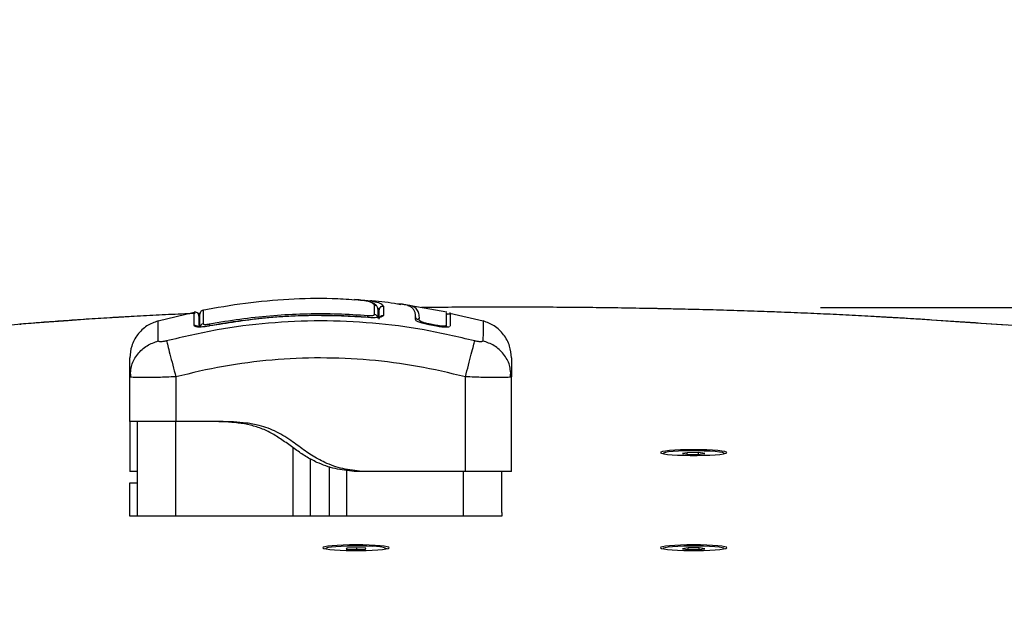
# Model space of a CAD drawing. Units: millimetres. Extents: x 0 to 15.4, y 0 to 13.6.
# Drawn here: x 12.9 to 13.1, y 11.8 to 11.9 of the extents above; entities that cross this region are included whole.
import ezdxf

# ---------------------------------------------------------------- set-up
doc = ezdxf.new("R2010")
doc.units = ezdxf.units.MM
doc.layers.add('DIASTASEIS', color=8, linetype='Continuous', lineweight=30)
doc.styles.get("Standard").update_dxf_attribs({"font": 'ARIALN.TTF'})
doc.dimstyles.get("Standard").update_dxf_attribs({"dimtxt": 0.18, "dimasz": 0.15, "dimexe": 0.05, "dimexo": 0.0625, "dimgap": 0.09, "dimtad": 0, "dimtih": 1, "dimtoh": 1, "dimzin": 0, "dimdsep": 46, "dimtxsty": 'Standard', "dimblk": 'OBLIQUE', "dimcen": 0.09, "dimadec": 0, "dimazin": 0, "dimtfac": 1, "dimtofl": 0, "dimtmove": 0, "dimatfit": 3, "dimldrblk": 'OBLIQUE', "dimfxl": 1, "dimtolj": 1, "dimtzin": 0, "dimarcsym": 0})

# ---------------------------------------------------------------- blocks, each defined once
blk = doc.blocks.new('_Oblique')
at = {"color": 0, "linetype": 'ByBlock', "lineweight": -2}
blk.add_line((-0.5, -0.5), (0.5, 0.5), dxfattribs=at)
blk = doc.blocks.new('*D48')
at = {"layer": 'Defpoints', "color": 0}
for p in [(13.01654653276546, 11.86248427955184), (12.34429645623823, 7.962355557360979), (15.06104929850881, 7.962355557360979)]:
    blk.add_point(p, dxfattribs=at)
at = {"layer": 'DIASTASEIS', "color": 0, "lineweight": -2}
for p, q in [((13.07904653276546, 11.86248427955184), (15.11104929850881, 11.86248427955184)), ((15.06104929850881, 11.86248427955184), (15.06104929850881, 10.09432305624631)), ((15.06104929850881, 7.962355557360979), (15.06104929850881, 9.730516780666504)), ((12.40679645623823, 7.962355557360979), (15.11104929850881, 7.962355557360979))]:
    blk.add_line(p, q, dxfattribs=at)
at = {"layer": 'DIASTASEIS', "color": 0, "linetype": 'ByBlock', "lineweight": -2, "xscale": 0.15, "yscale": 0.15, "zscale": 0.15}
for p, rotation in [((15.06104929850881, 11.86248427955184), 90), ((15.06104929850881, 7.962355557360979), 270)]:
    blk.add_blockref('_Oblique', p, dxfattribs=dict(at, rotation=rotation))
at = {"layer": 'DIASTASEIS', "color": 0, "lineweight": -2, "insert": (15.06104929850881, 9.912419918456408), "char_height": 0.18, "attachment_point": 5}
blk.add_mtext('\\A1;\\A1;4.00', dxfattribs=at)
blk = doc.blocks.new('OPSHB_S103')
at = {"color": 8, "linetype": 'Continuous', "lineweight": 25}
for p, q in [((2683.525672474833, 1399.919480941728), (2683.525333026381, 1399.919929645494)), ((2683.665022591086, 1399.917154214814), (2683.664713481398, 1399.91714491649)), ((2683.431973705025, 1399.91574706836), (2683.432395109864, 1399.915745876267)), ((2683.472672471734, 1399.865799568131), (2683.472672471734, 1399.890427968934)), ((2683.503172466489, 1399.883638999894), (2683.503172466489, 1399.865799568131)), ((2683.517172435256, 1399.877720497087), (2683.517172435256, 1399.865799568131)), ((2683.547672430011, 1399.865799568131), (2683.547672430011, 1399.87742795749))]:
    blk.add_line(p, q, dxfattribs=at)
at = {"color": 7, "linetype": 'Continuous', "lineweight": 25}
for p, q in [((2683.525372484656, 1399.919699809983), (2683.525372484656, 1399.917305849031)), ((2683.525672474833, 1399.919480941728), (2683.525672474833, 1399.919474742845)), ((2683.525672474833, 1399.917412183717), (2683.525672474833, 1399.919474742845)), ((2683.526776889296, 1399.920462272599), (2683.526775279971, 1399.918052814439)), ((2683.52677551839, 1399.920468709901), (2683.526776889296, 1399.920465372041)), ((2683.526776889296, 1399.920465372041), (2683.526776889296, 1399.920462272599)), ((2683.543314376803, 1399.91893019481), (2683.532484987708, 1399.920845411256)), ((2683.477477440568, 1399.918779991105), (2683.468034544917, 1399.916597745851)), ((2683.477464178534, 1399.918832681611), (2683.477464178534, 1399.918837449983)), ((2683.479015031787, 1399.91862144275), (2683.47838614318, 1399.918594501451)), ((2683.53512481782, 1399.917006633714), (2683.535178640815, 1399.917677782014)), ((2683.536111930342, 1399.916846893266), (2683.536165991755, 1399.917521617845)), ((2683.543384948703, 1399.918410203889), (2683.543337145778, 1399.918301246598)), ((2683.55281035039, 1399.916597745851), (2683.544145325156, 1399.918600223496)), ((2683.478672454091, 1399.9163981895), (2683.478972444268, 1399.916412256196)), ((2683.540651122065, 1399.915229938462), (2683.538597265216, 1399.91561784549)), ((2683.540693560572, 1399.915447137788), (2683.538637021514, 1399.91583599849)), ((2683.460672447415, 1399.902067087129), (2683.460920909377, 1399.903562210038)), ((2683.460902819367, 1399.901977203324), (2683.460672447415, 1399.902067087129)), ((2683.460672447415, 1399.890427968934), (2683.460672447415, 1399.902067087129)), ((2683.4607967231, 1399.903588436082), (2683.460897574158, 1399.901976726487)), ((2683.472672471734, 1399.902067087129), (2683.472672471734, 1399.890427968934)), ((2683.548172453376, 1399.87742795749), (2683.548172453376, 1399.902067087129)), ((2683.560172477694, 1399.902067087129), (2683.559924045535, 1399.903562210038)), ((2683.560172477694, 1399.902067087129), (2683.559942105742, 1399.901977203324)), ((2683.559947350951, 1399.901976726487), (2683.56004820201, 1399.903588436082)), ((2683.560172477694, 1399.87742795749), (2683.560172477694, 1399.902067087129)), ((2683.462672451468, 1399.865799568131), (2683.462672451468, 1399.890427968934)), ((2683.484172442885, 1399.890427968934), (2683.472672471734, 1399.890427968934)), ((2683.507672468158, 1399.880749366715), (2683.507672468158, 1399.865799568131)), ((2683.599672475787, 1399.882083080247), (2683.599672475787, 1399.882045410111)), ((2683.606013456317, 1399.882289073899), (2683.604797044726, 1399.882060907319)), ((2683.604797044726, 1399.882060907319), (2683.606456020804, 1399.881854913667)), ((2683.60888890359, 1399.882311246827), (2683.606013456317, 1399.882289073899)), ((2683.606013456317, 1399.881909988359), (2683.606013456317, 1399.882289073899)), ((2683.606456020804, 1399.881854913667), (2683.609331468077, 1399.881877325013)), ((2683.610547879668, 1399.882105491593), (2683.60888890359, 1399.882311246827)), ((2683.60888890359, 1399.881873748735), (2683.60888890359, 1399.882311246827)), ((2683.609331468077, 1399.881877325013), (2683.610547879668, 1399.882105491593)), ((2683.615672448607, 1399.882045410111), (2683.615672448607, 1399.882083080247)), ((2683.512672463389, 1399.878683469728), (2683.512672463389, 1399.865799568131)), ((2683.462672451468, 1399.87742795749), (2683.460672447415, 1399.87742795749)), ((2683.521172443362, 1399.87742795749), (2683.519172469111, 1399.87742795749)), ((2683.548172453376, 1399.87742795749), (2683.521172443362, 1399.87742795749)), ((2683.557672480079, 1399.866749427751), (2683.557672480079, 1399.87742795749)), ((2683.460672447415, 1399.874427936509), (2683.462672451468, 1399.874427936509)), ((2683.460672447415, 1399.865799568131), (2683.460672447415, 1399.874427936509)), ((2683.557672480079, 1399.865799568131), (2683.460672447415, 1399.865799568131)), ((2683.557672480079, 1399.866749427751), (2683.557672480079, 1399.865799568131)), ((2683.517255762549, 1399.857433698609), (2683.517096737357, 1399.857182643846)), ((2683.519831458064, 1399.857547424272), (2683.517255762549, 1399.857433698609)), ((2683.517255762549, 1399.85717358394), (2683.517255762549, 1399.857433698609)), ((2683.522248187991, 1399.857409856751), (2683.519831458064, 1399.857547424272)), ((2683.519831458064, 1399.857058904603), (2683.519831458064, 1399.857547424272)), ((2683.522089162799, 1399.857158563569), (2683.522248187991, 1399.857409856751)), ((2683.606229105922, 1399.857514045671), (2683.604785719844, 1399.857296131089)), ((2683.609115818473, 1399.857514045671), (2683.606229105922, 1399.857514045671)), ((2683.606229105922, 1399.857078216508), (2683.606229105922, 1399.857514045671)), ((2683.610559204551, 1399.857296131089), (2683.609115818473, 1399.857514045671)), ((2683.609115818473, 1399.857078216508), (2683.609115818473, 1399.857514045671)), ((2683.511672446461, 1399.857296131089), (2683.511672446461, 1399.857258460954)), ((2683.517096737357, 1399.857182643846), (2683.519513467284, 1399.857045076325)), ((2683.519513467284, 1399.857045076325), (2683.522089162799, 1399.857158563569)), ((2683.527672449084, 1399.857258460954), (2683.527672449084, 1399.857296131089)), ((2683.599672475787, 1399.857296131089), (2683.599672475787, 1399.857258460954)), ((2683.604785719844, 1399.857296131089), (2683.606229105922, 1399.857078216508)), ((2683.606229105922, 1399.857078216508), (2683.609115818473, 1399.857078216508)), ((2683.609115818473, 1399.857078216508), (2683.610559204551, 1399.857296131089)), ((2683.615672448607, 1399.857258460954), (2683.615672448607, 1399.857296131089))]:
    blk.add_line(p, q, dxfattribs=at)
at = {"color": 8, "linetype": 'Continuous', "lineweight": 25, "flags": 128}
for points in [[(2683.664713481398, 1399.91714491649), (2683.658023277255, 1399.917553089097), (2683.651127854319, 1399.917934320405), (2683.644041279288, 1399.918288133576), (2683.636778155299, 1399.918613574937), (2683.629353323909, 1399.918909929231), (2683.621782103511, 1399.919176719621), (2683.614079991313, 1399.919413230851), (2683.60626284215, 1399.919619224504), (2683.598346630069, 1399.919793985322), (2683.59034768674, 1399.919937513307), (2683.582282403441, 1399.920049093202), (2683.574167350264, 1399.920128963426), (2683.566019156905, 1399.920176408723), (2683.557854572268, 1399.920191905931), (2683.549690404864, 1399.920174978211), (2683.541543343993, 1399.920126102403), (2683.536860266658, 1399.920083187058)], [(2683.477704295846, 1399.918545148805), (2683.471712300511, 1399.918272874787), (2683.464633980723, 1399.917917869523), (2683.457747409077, 1399.917535446122), (2683.451066741677, 1399.917126081422), (2683.444605717393, 1399.916690729096), (2683.438377568456, 1399.91623034282), (2683.432395109864, 1399.915745876267)], [(2683.478990474673, 1399.918600461915), (2683.478967884513, 1399.918599508241), (2683.478337923022, 1399.918572566941)], [(2683.522710004779, 1399.917550704911), (2683.522711018058, 1399.917562864259), (2683.522722104522, 1399.917702577546), (2683.522731820079, 1399.91782440944), (2683.522739866706, 1399.91792502208), (2683.522745946379, 1399.918001792863), (2683.522749999495, 1399.918052099183)], [(2683.522751668425, 1399.917540452912), (2683.522751906844, 1399.917543313935), (2683.522749701472, 1399.917516134217)], [(2683.481489190789, 1399.915326259568), (2683.481488624545, 1399.915329120591), (2683.481493512126, 1399.915303132966)], [(2683.481584230395, 1399.915350578263), (2683.481583068105, 1399.915356777146), (2683.481557289096, 1399.915494583085), (2683.481534818145, 1399.915614984468), (2683.481516251298, 1399.915714166596), (2683.481502154799, 1399.915789506867), (2683.481492945882, 1399.915838859513)], [(2683.538596847983, 1399.915615461305), (2683.538602033587, 1399.915644309953), (2683.538637021514, 1399.91583599849)], [(2683.540650645228, 1399.915227792695), (2683.540656128856, 1399.915255926087), (2683.540693560572, 1399.915447137788)]]:
    blk.add_lwpolyline(points, dxfattribs=at)
at = {"color": 7, "linetype": 'Continuous', "lineweight": 25, "flags": 128}
for points in [[(2683.689309695693, 1399.915491245225), (2683.677124122115, 1399.916330717042), (2683.664713481398, 1399.91714491649)], [(2683.432395109864, 1399.915745876267), (2683.427078733178, 1399.915272138551), (2683.422037640544, 1399.914776227906), (2683.417284110518, 1399.914259098008), (2683.41282979581, 1399.913721940949), (2683.408685574265, 1399.91316642566), (2683.404861608477, 1399.912593744233), (2683.401367256375, 1399.91200532718), (2683.398211071225, 1399.911402366593), (2683.395400742026, 1399.910786769822), (2683.392943182917, 1399.910159728959), (2683.390844354363, 1399.909522912934)], [(2683.607672432395, 1399.883086107209), (2683.605931201907, 1399.883070610002), (2683.604261258574, 1399.883025072053), (2683.602730968924, 1399.882950923875), (2683.601402977439, 1399.882851741746), (2683.600331703158, 1399.882731101945), (2683.599560895892, 1399.882594011262), (2683.599122205706, 1399.882446430162), (2683.5990335736, 1399.882294080689), (2683.59929857585, 1399.882143161729), (2683.599906424018, 1399.882000110581), (2683.600832262965, 1399.881870649293), (2683.602038064929, 1399.881760261491), (2683.603474596473, 1399.881673000291), (2683.605082968207, 1399.881612918809), (2683.606797376605, 1399.881582162812), (2683.608547547789, 1399.881582162812), (2683.610261956187, 1399.881612918809), (2683.611870327922, 1399.881673000291), (2683.613306799861, 1399.881760261491), (2683.614512661429, 1399.881870649293), (2683.615438440772, 1399.882000110581), (2683.616046348544, 1399.882143161729), (2683.616311350795, 1399.882294080689), (2683.616222718688, 1399.882446430162), (2683.615784028502, 1399.882594011262), (2683.615013221236, 1399.882731101945), (2683.613941887351, 1399.882851741746), (2683.61261395547, 1399.882950923875), (2683.611083606215, 1399.883025072053), (2683.609413662883, 1399.883070610002), (2683.607672432395, 1399.883086107209)], [(2683.606964329215, 1399.882777593568), (2683.605267861815, 1399.882748268083), (2683.60368386838, 1399.882687471345), (2683.602286318274, 1399.882598779634), (2683.601140657397, 1399.882485769227), (2683.60030041072, 1399.882353923753), (2683.599804857703, 1399.882209442094), (2683.599677184554, 1399.882059238389), (2683.599686006041, 1399.882042549089)], [(2683.615658918353, 1399.882042549089), (2683.615591028662, 1399.882182500794), (2683.615161159964, 1399.882328412965), (2683.614381113978, 1399.882463119462), (2683.613287428351, 1399.882579944566), (2683.611931124659, 1399.882673404649), (2683.610375741454, 1399.882739446595), (2683.608693936797, 1399.882774732545), (2683.606964329215, 1399.882777593568)], [(2683.519672432872, 1399.858299158052), (2683.517931202384, 1399.858283660844), (2683.516261259051, 1399.858238122895), (2683.514730969401, 1399.858163974717), (2683.513402977916, 1399.85806455417), (2683.512331703635, 1399.857944152787), (2683.511560896369, 1399.857807062104), (2683.511122206183, 1399.857659481004), (2683.511033544274, 1399.857507131532), (2683.511298576327, 1399.857356212571), (2683.511906454297, 1399.857213161424), (2683.512832263442, 1399.857083700135), (2683.514038065406, 1399.856973312333), (2683.515474596949, 1399.856886051133), (2683.517082968684, 1399.856825969651), (2683.518797377082, 1399.856795213655), (2683.520547548266, 1399.856795213655), (2683.522261956664, 1399.856825969651), (2683.523870328399, 1399.856886051133), (2683.525306800338, 1399.856973312333), (2683.526512661906, 1399.857083700135), (2683.527438441249, 1399.857213161424), (2683.528046349021, 1399.857356212571), (2683.528311351271, 1399.857507131532), (2683.528222719165, 1399.857659481004), (2683.527784028979, 1399.857807062104), (2683.527013221713, 1399.857944152787), (2683.525941887828, 1399.85806455417), (2683.524613955947, 1399.858163974717), (2683.523083606692, 1399.858238122895), (2683.521413663359, 1399.858283660844), (2683.519672432872, 1399.858299158052)], [(2683.524048009845, 1399.857880018189), (2683.52250597808, 1399.857948205903), (2683.520831445189, 1399.857986114457), (2683.519102731677, 1399.857991598084), (2683.517400661441, 1399.857964656785), (2683.515804806681, 1399.857906482652), (2683.514389792414, 1399.857819936708), (2683.5132218394, 1399.857708595231), (2683.512355426284, 1399.857578180268), (2683.511831203433, 1399.857434413865), (2683.511673638554, 1399.85728421016), (2683.511685976716, 1399.857255599931)], [(2683.607672432395, 1399.858299158052), (2683.605931201907, 1399.858283660844), (2683.604261258574, 1399.858238122895), (2683.602730968924, 1399.858163974717), (2683.601402977439, 1399.85806455417), (2683.600331703158, 1399.857944152787), (2683.599560895892, 1399.857807062104), (2683.599122205706, 1399.857659481004), (2683.5990335736, 1399.857507131532), (2683.59929857585, 1399.857356212571), (2683.599906424018, 1399.857213161424), (2683.600832262965, 1399.857083700135), (2683.602038064929, 1399.856973312333), (2683.603474596473, 1399.856886051133), (2683.605082968207, 1399.856825969651), (2683.606797376605, 1399.856795213655), (2683.608547547789, 1399.856795213655), (2683.610261956187, 1399.856825969651), (2683.611870327922, 1399.856886051133), (2683.613306799861, 1399.856973312333), (2683.614512661429, 1399.857083700135), (2683.615438440772, 1399.857213161424), (2683.616046348544, 1399.857356212571), (2683.616311350795, 1399.857507131532), (2683.616222718688, 1399.857659481004), (2683.615784028502, 1399.857807062104), (2683.615013221236, 1399.857944152787), (2683.613941887351, 1399.85806455417), (2683.61261395547, 1399.858163974717), (2683.611083606215, 1399.858238122895), (2683.609413662883, 1399.858283660844), (2683.607672432395, 1399.858299158052)], [(2683.615658918353, 1399.857255599931), (2683.615660706492, 1399.857258460954), (2683.615567067595, 1399.857408903077), (2683.615104297133, 1399.85755433841), (2683.614293971988, 1399.857687375978), (2683.613174060317, 1399.857802293733), (2683.611796894999, 1399.857893608048), (2683.610226849051, 1399.857957027391), (2683.608537415, 1399.857989452317), (2683.606807509394, 1399.857989452317), (2683.605118015738, 1399.857957027391), (2683.603548029395, 1399.857893608048), (2683.602170864077, 1399.857802293733), (2683.601050952407, 1399.857687375978), (2683.600240627261, 1399.85755433841), (2683.599777856799, 1399.857408903077), (2683.599684217902, 1399.857258460954), (2683.599686006041, 1399.857255599931)]]:
    blk.add_lwpolyline(points, dxfattribs=at)
at = {"color": 7, "linetype": 'Continuous', "lineweight": 25}
for centre, radius, start, end in [((2683.479972383918, 1399.918411553423), 0.0009999397264408864, 101.6710609489342, 180.0226824276672), ((2683.524385958292, 1399.91729630461), 0.000986572533153377, 0.5543064912347779, 85.6440311964901), ((2683.535673492711, 1399.917607137902), 0.0004998689722125672, 171.8754594231265, 350.1490938260441), ((2683.479956456175, 1399.91491469797), 0.0009840477238308519, 100.1960698145342, 179.5111531329104), ((2683.52471252234, 1399.850969927511), 0.006941968743366202, 64.88525823813585, 95.49298752400647)]:
    blk.add_arc(centre, radius, start, end, dxfattribs=at)
at = {"color": 8, "linetype": 'Continuous', "lineweight": 25}
for centre, radius, start, end in [((2683.477674903784, 1399.914421867939), 0.001007310472702246, 38.1575398809053, 101.8257255872669), ((2683.543659486181, 1399.915389132618), 0.0004865600743315875, 168.3158579634887, 238.4279078598298)]:
    blk.add_arc(centre, radius, start, end, dxfattribs=at)
at = {"color": 7, "linetype": 'Continuous', "lineweight": 25}
for points, knots in [([(2683.519244352313, 1399.922072313264), (2683.517305309376, 1399.922201922643), (2683.511604511553, 1399.922582974991), (2683.502098314199, 1399.922305612742), (2683.490756635497, 1399.92135748894), (2683.483270091317, 1399.920013447249), (2683.479509780141, 1399.919338367417)], [0, 0, 0, 0, 0.1459212759740168, 0.4290094231712764, 0.7132051591585044, 0.9999999999999999, 0.9999999999999999, 0.9999999999999999, 0.9999999999999999]), ([(2683.523638108702, 1399.921398542359), (2683.523617765996, 1399.921411023103), (2683.523400442021, 1399.921544356631), (2683.522647282273, 1399.921744418804), (2683.521306749698, 1399.921989085346), (2683.520090158248, 1399.922132436142), (2683.519354728073, 1399.922163485594), (2683.519249716731, 1399.922167919114)], [0, 0, 0, 0, 0.03056788189302991, 0.3265609440225699, 0.6226715162802323, 0.9461216419473669, 1, 1, 1, 1]), ([(2683.520250061484, 1399.922082565263), (2683.520607501135, 1399.922076915824), (2683.521062903596, 1399.922069718053), (2683.521476554474, 1399.922028883601), (2683.521565535994, 1399.922020099595)], [0, 0, 0, 0, 0.7848873868827377, 1, 1, 1, 1]), ([(2683.531290212603, 1399.920856378511), (2683.529108873448, 1399.921243773593), (2683.526491599935, 1399.921708588469), (2683.52384089484, 1399.921811098515), (2683.5233993921, 1399.921828172639)], [0, 0, 0, 0, 0.8334395106097311, 1, 1, 1, 1]), ([(2683.525274315806, 1399.920151374772), (2683.525271986612, 1399.920157324437), (2683.525195040663, 1399.920353874176), (2683.524807927896, 1399.920821597977), (2683.524349343966, 1399.921182276235), (2683.523999278962, 1399.921303960019), (2683.523971358271, 1399.921313665345)], [0, 0, 0, 0, 0.01438037325855997, 0.475061803910041, 0.9581316710714047, 0.9999999999999999, 0.9999999999999999, 0.9999999999999999, 0.9999999999999999]), ([(2683.524460891219, 1399.918280027345), (2683.524460949772, 1399.918416422106), (2683.524461242597, 1399.919098548108), (2683.524461787868, 1399.919948099021), (2683.524462090904, 1399.920487130172), (2683.524462202521, 1399.920685670808)], [0, 0, 0, 0, 0.136348011211785, 0.6818921967892132, 1, 1, 1, 1]), ([(2683.525372484656, 1399.919699809983), (2683.525361426055, 1399.919811367223), (2683.52533931141, 1399.920034455921), (2683.525166871313, 1399.920330949113), (2683.524913437531, 1399.920556115703), (2683.524668900761, 1399.920655051093), (2683.524515114671, 1399.920680469532), (2683.524471466278, 1399.920684760179), (2683.524462202521, 1399.920685670808)], [0, 0, 0, 0, 0.2276232210979744, 0.4551938351908579, 0.6829458542614507, 0.9107214697874854, 0.9810518925398153, 1, 1, 1, 1]), ([(2683.52677551839, 1399.920468709901), (2683.526677819974, 1399.920469884618), (2683.5264739349, 1399.920472336115), (2683.526174506028, 1399.920358145767), (2683.525904744855, 1399.920143731168), (2683.52571119935, 1399.919836621287), (2683.525684996293, 1399.919595949669), (2683.525672474833, 1399.919480941728)], [0, 0, 0, 0, 0.1755059650889727, 0.3662602497444833, 0.5639767243825603, 0.791640826830002, 1, 1, 1, 1]), ([(2683.526776889296, 1399.920462272599), (2683.526679172054, 1399.920464184396), (2683.526475184038, 1399.920468175336), (2683.526175463446, 1399.920355797002), (2683.525905460557, 1399.920142927732), (2683.525711219444, 1399.919836929881), (2683.525685008416, 1399.919596101141), (2683.525672474833, 1399.919480941728)], [0, 0, 0, 0, 0.1753036384886018, 0.3659522105117272, 0.5637305436415329, 0.7913848028143186, 1, 1, 1, 1]), ([(2683.525672474833, 1399.919480941728), (2683.525676566494, 1399.919545407737), (2683.525684995128, 1399.919678204784), (2683.525749196312, 1399.91987399432), (2683.525854242021, 1399.92005954458), (2683.526000915056, 1399.920222187759), (2683.526179612728, 1399.920348329939), (2683.526436633861, 1399.920462053854), (2683.526643119328, 1399.92046406751), (2683.526776889296, 1399.920465372041)], [0, 0, 0, 0, 0.1169043151335777, 0.2408175719676018, 0.369608014662422, 0.5005637360258189, 0.632945016668518, 0.7622063430310976, 1, 1, 1, 1]), ([(2683.532064715358, 1399.92088665767), (2683.531961622916, 1399.920908239364), (2683.531484378141, 1399.921008147276), (2683.530651791504, 1399.921023440902), (2683.529999056788, 1399.921035430863)], [0, 0, 0, 0, 0.2160158643243812, 1, 1, 1, 1]), ([(2683.535178640815, 1399.917677782014), (2683.535163795626, 1399.917993864888), (2683.535133977014, 1399.918628760918), (2683.534828796671, 1399.919396789935), (2683.534346268577, 1399.920028548021), (2683.533566705381, 1399.920507487531), (2683.532612060612, 1399.920829306688), (2683.531661271531, 1399.92095087781), (2683.531309524508, 1399.920995853379)], [0, 0, 0, 0, 0.1783234568003499, 0.3581872486016383, 0.5367798995077389, 0.7170033778645092, 0.8953046252494204, 1, 1, 1, 1]), ([(2683.536165991755, 1399.917521617845), (2683.536130622065, 1399.91798332392), (2683.536059874042, 1399.918906848858), (2683.535368376873, 1399.919875710584), (2683.534427664156, 1399.920509132755), (2683.533039887957, 1399.920722937838), (2683.532478610011, 1399.92080941005)], [0, 0, 0, 0, 0.2714560571770064, 0.5429784261157825, 0.8151603050174792, 0.9999999999999999, 0.9999999999999999, 0.9999999999999999, 0.9999999999999999]), ([(2683.665032843085, 1399.917153737977), (2683.663956111071, 1399.91722170537), (2683.660830377145, 1399.917419013505), (2683.655517050803, 1399.917728242079), (2683.649046145486, 1399.918072950636), (2683.642415816949, 1399.918393827171), (2683.635640687437, 1399.918689703006), (2683.628731593463, 1399.918960648795), (2683.621700460121, 1399.919206082975), (2683.614559426035, 1399.919425435471), (2683.607320703729, 1399.919618690772), (2683.599996784053, 1399.91978504799), (2683.592600341602, 1399.91992488164), (2683.585144137257, 1399.920037483026), (2683.577641057324, 1399.920122452344), (2683.570104071033, 1399.920180676528), (2683.562546368958, 1399.920210429511), (2683.554980315749, 1399.920213440374), (2683.547421871107, 1399.920187380382), (2683.541327140233, 1399.920148991472), (2683.537769842854, 1399.920109281783), (2683.536713698836, 1399.920097492173)], [0, 0, 0, 0, 0.0293173423436266, 0.08510772425813629, 0.1408838996745509, 0.1966433515271848, 0.2523884685530374, 0.3081223136187157, 0.3638456618532676, 0.4195606848083767, 0.4752689764808915, 0.5309709811580003, 0.5866683660336727, 0.6423621310134643, 0.6980522910258908, 0.753740522941334, 0.8094273818866491, 0.8651134200521, 0.9207991885543313, 0.9764856703640175, 1, 1, 1, 1]), ([(2683.47774426076, 1399.918567083314), (2683.476821152276, 1399.918528083812), (2683.473625646583, 1399.918393080039), (2683.468306440121, 1399.918136271248), (2683.461798036659, 1399.917797237284), (2683.455463985442, 1399.917433570225), (2683.449304858013, 1399.917047089873), (2683.443331749058, 1399.916637739976), (2683.437661744784, 1399.916214232484), (2683.433917276418, 1399.915912952873), (2683.43208665066, 1399.91575645255), (2683.431974092456, 1399.915746829942)], [0, 0, 0, 0, 0.0547286077931016, 0.189452898020627, 0.3242074600086567, 0.4589957954274978, 0.5938266088345439, 0.7287055279688399, 0.863643336832782, 0.9916159483405301, 1, 1, 1, 1]), ([(2683.468029389115, 1399.916619918778), (2683.467035467164, 1399.916246510493), (2683.464992394142, 1399.915478944797), (2683.462588251669, 1399.913142485826), (2683.460970466343, 1399.910206247148), (2683.460769979612, 1399.908032921781), (2683.460672447415, 1399.906975648835)], [0, 0, 0, 0, 0.2432380852813562, 0.4999921456976922, 0.7567576466125046, 1, 1, 1, 1]), ([(2683.550602713557, 1399.911423585847), (2683.546217003794, 1399.912452317863), (2683.537433622444, 1399.914512587716), (2683.523979211081, 1399.91620820336), (2683.51042244771, 1399.916825915423), (2683.496865693855, 1399.916208205336), (2683.483411293196, 1399.914512584485), (2683.474627921357, 1399.912452317537), (2683.470242211552, 1399.911423585847)], [0, 0, 0, 0, 0.166289081821807, 0.333031709623125, 0.5000001819199752, 0.6669686542168254, 0.8337109181781932, 1, 1, 1, 1]), ([(2683.478672454091, 1399.917903802827), (2683.478656820046, 1399.918047651362), (2683.478625163411, 1399.918338923404), (2683.478325350102, 1399.918738015346), (2683.477882515471, 1399.918956804283), (2683.477602536722, 1399.918930225042), (2683.477464089127, 1399.918917081788)], [0, 0, 0, 0, 0.2465962219482307, 0.4993209368516586, 0.752417597094449, 1, 1, 1, 1]), ([(2683.478672454091, 1399.917791984513), (2683.478672454091, 1399.917769450795), (2683.478672454091, 1399.917702589585), (2683.478672454091, 1399.9167986753), (2683.478672454091, 1399.915547028922), (2683.478672454091, 1399.915022514298)], [0, 0, 0, 0, 0.227989313589431, 0.676481391223224, 1, 1, 1, 1]), ([(2683.478972444268, 1399.914923093751), (2683.478972444268, 1399.915801792462), (2683.478972444268, 1399.917566661948), (2683.478972444268, 1399.918400035971), (2683.478972444268, 1399.918371286858), (2683.478972444268, 1399.918365619615)], [0, 0, 0, 0, 0.4432389665963728, 0.8902470402875476, 1, 1, 1, 1]), ([(2683.522751668425, 1399.917540452912), (2683.521213080362, 1399.917650200369), (2683.518541874503, 1399.917840737432), (2683.515078144658, 1399.917970198757), (2683.512394258899, 1399.918024704008), (2683.508380856244, 1399.91804560136), (2683.504453245966, 1399.917943289654), (2683.50059196484, 1399.91772429841), (2683.49850860125, 1399.917577498466), (2683.496487697798, 1399.917408199598), (2683.494544911961, 1399.917220652246), (2683.492388241178, 1399.916986114339), (2683.489624873516, 1399.91664402397), (2683.485894011516, 1399.916111995263), (2683.483073311093, 1399.915608680224), (2683.481489220591, 1399.91532602115)], [0, 0, 0, 0, 0.1116535061719796, 0.1938462328130549, 0.2508807720237067, 0.3059765710356045, 0.4843765852021833, 0.535159256724206, 0.5859426657428217, 0.6355606771217024, 0.6819617970662055, 0.7272321855956998, 0.7925991558197234, 0.8835247783238428, 1, 1, 1, 1]), ([(2683.481492945882, 1399.915838859513), (2683.482148732618, 1399.915958860681), (2683.485428448382, 1399.916559009634), (2683.491307793877, 1399.917426739126), (2683.499152238423, 1399.918199336077), (2683.506990650237, 1399.918567227854), (2683.514866946788, 1399.918563824936), (2683.520122311203, 1399.918222674698), (2683.522749999495, 1399.918052099183)], [0, 0, 0, 0, 0.04827059254873507, 0.2414105301802604, 0.430088797564148, 0.6187654770209721, 0.8093822970920644, 1, 1, 1, 1]), ([(2683.522749701472, 1399.917516134217), (2683.518151260444, 1399.917759951228), (2683.508954466429, 1399.918247580581), (2683.495131187678, 1399.917494321084), (2683.48603920157, 1399.916033496484), (2683.481493512126, 1399.915303132966)], [0, 0, 0, 0, 0.3333524292195263, 0.6666984760458351, 1, 1, 1, 1]), ([(2683.526775279971, 1399.918052814439), (2683.526717043555, 1399.917946664232), (2683.526600582564, 1399.917734385403), (2683.525827986367, 1399.91755668005), (2683.525014606285, 1399.917477606303), (2683.52430964834, 1399.917453356624), (2683.523544256906, 1399.917462449052), (2683.523014554069, 1399.917498239109), (2683.522749701472, 1399.917516134217)], [0, 0, 0, 0, 0.2494317341095807, 0.4988127493640566, 0.6241158875157465, 0.749401431539216, 0.8747001583577098, 0.9999999999999999, 0.9999999999999999, 0.9999999999999999, 0.9999999999999999]), ([(2683.522749999495, 1399.918052099183), (2683.522937706958, 1399.918040943131), (2683.523313156707, 1399.918018628958), (2683.523817331915, 1399.91803862936), (2683.524203066881, 1399.918096724628), (2683.524425320925, 1399.918181567809), (2683.524450061935, 1399.918250051594), (2683.524460891219, 1399.918280027345)], [0, 0, 0, 0, 0.2082916500771715, 0.4166219432252717, 0.6247920362104462, 0.835769288758267, 1, 1, 1, 1]), ([(2683.525672474833, 1399.917080066636), (2683.525687503891, 1399.91721042522), (2683.525710702311, 1399.917411642955), (2683.525851199113, 1399.917650480111), (2683.525996967664, 1399.917812465735), (2683.526176741795, 1399.917937673893), (2683.526434170925, 1399.918049666705), (2683.526641195361, 1399.918051577114), (2683.526775279971, 1399.918052814439)], [0, 0, 0, 0, 0.2380057999153934, 0.3673788605776832, 0.4999926780513187, 0.6325853004595166, 0.7620345787108866, 1, 1, 1, 1]), ([(2683.538597265216, 1399.91561784549), (2683.538128006548, 1399.91571508145), (2683.537191433096, 1399.915909150574), (2683.536042094135, 1399.916294627275), (2683.535249501746, 1399.916687132918), (2683.535166425355, 1399.916900014995), (2683.53512481782, 1399.917006633714)], [0, 0, 0, 0, 0.2506469764900797, 0.500255658047282, 0.7497107188160019, 1, 1, 1, 1]), ([(2683.538637021514, 1399.91583599849), (2683.538298103728, 1399.915906273572), (2683.537617952269, 1399.916047303937), (2683.536781693737, 1399.916328009943), (2683.536203395685, 1399.91661428929), (2683.53614236597, 1399.916769492934), (2683.536111930342, 1399.916846893266)], [0, 0, 0, 0, 0.2489292134586636, 0.4995594039736126, 0.7504293899785253, 1, 1, 1, 1]), ([(2683.543183067771, 1399.918756626084), (2683.543183068589, 1399.918741226082), (2683.543183072378, 1399.918669939504), (2683.54318298491, 1399.917679613171), (2683.543183000388, 1399.916220783727), (2683.543183008166, 1399.915487668946)], [0, 0, 0, 0, 0.1205545382371972, 0.5580467139407674, 1, 1, 1, 1]), ([(2683.544163385363, 1399.918759725526), (2683.544151044761, 1399.918715332654), (2683.544125781574, 1399.91862445335), (2683.544038896448, 1399.918503955414), (2683.543917300703, 1399.918409175646), (2683.543769912968, 1399.918355918814), (2683.543618062863, 1399.918349963184), (2683.543478317541, 1399.918387004416), (2683.543350518797, 1399.918459457106), (2683.543288380876, 1399.918536902072), (2683.543256321879, 1399.918576858476)], [0, 0, 0, 0, 0.1178714956870971, 0.2413017884237176, 0.3713550322256984, 0.5030281067612861, 0.6308146771186169, 0.7503643933517924, 0.8712047881000007, 1, 1, 1, 1]), ([(2683.544161537619, 1399.918670318559), (2683.544161533134, 1399.918647292124), (2683.544161522836, 1399.918594432688), (2683.544161618017, 1399.917494969066), (2683.54416160418, 1399.916025099511), (2683.544161597224, 1399.915286443666)], [0, 0, 0, 0, 0.2774400576226299, 0.6368908222513809, 1, 1, 1, 1]), ([(2683.560172477694, 1399.906975648835), (2683.560074947761, 1399.908032922963), (2683.559874465253, 1399.910206255409), (2683.558256638465, 1399.913142478476), (2683.555852508963, 1399.915478937145), (2683.553809447793, 1399.916246509098), (2683.552815535994, 1399.916619918778)], [0, 0, 0, 0, 0.2432426020537231, 0.5000094348161399, 0.7567637577116975, 1, 1, 1, 1]), ([(2683.936196127864, 1399.870131395295), (2683.936020302925, 1399.870518345168), (2683.935581437373, 1399.871484186362), (2683.934632180631, 1399.872915512506), (2683.933310443427, 1399.874461469512), (2683.931648011973, 1399.875991884386), (2683.929610255004, 1399.877521142892), (2683.927195536809, 1399.879031315237), (2683.924440432705, 1399.880500486987), (2683.921386897468, 1399.881918490521), (2683.918056519339, 1399.883288462382), (2683.914451613259, 1399.884619420719), (2683.910570278594, 1399.885919304866), (2683.906409546439, 1399.887193541047), (2683.901967548597, 1399.888446315633), (2683.897242578, 1399.889680233923), (2683.892234462052, 1399.890896745803), (2683.886942909802, 1399.892097834858), (2683.881368736497, 1399.893282986234), (2683.875513055246, 1399.894453856626), (2683.869377453949, 1399.895610190136), (2683.862963770042, 1399.89675141011), (2683.856274088927, 1399.897878761029), (2683.849311047267, 1399.89899073788), (2683.842077276861, 1399.900087805764), (2683.834575608925, 1399.901169695981), (2683.826809468584, 1399.902235617585), (2683.818781843375, 1399.903286069314), (2683.810496571573, 1399.904319965389), (2683.801957107557, 1399.905336772544), (2683.793167378592, 1399.906336925772), (2683.784131298557, 1399.907319197376), (2683.774853175714, 1399.908283742992), (2683.765337137979, 1399.909229791047), (2683.755587677127, 1399.910157418496), (2683.745609259403, 1399.911065580789), (2683.735406762088, 1399.911954186303), (2683.724984662284, 1399.912823163728), (2683.714348245911, 1399.913671476322), (2683.703501842402, 1399.914499029932), (2683.692452789596, 1399.915305844032), (2683.681198491248, 1399.916090479303), (2683.672036761863, 1399.916704181523), (2683.666593899775, 1399.917052148028), (2683.665023485156, 1399.917152545884)], [0, 0, 0, 0, 0.01291545210517667, 0.0322374460581747, 0.05298591032207048, 0.07585757158500987, 0.1007398938178068, 0.1268526927425676, 0.1532044576154023, 0.1792624829355732, 0.2049829581606882, 0.2304173943994397, 0.2556275583516199, 0.2806656041622219, 0.3055710694270842, 0.3303741163771915, 0.3550968697094299, 0.3797558773481664, 0.4043638765206815, 0.4289305802464706, 0.4534636497168313, 0.4779688051747422, 0.502450777188655, 0.5269134958624692, 0.5513597233171709, 0.575791867189734, 0.600212262403736, 0.6246222029030851, 0.649023398360098, 0.6734167492557457, 0.6978033428363816, 0.7221841395605818, 0.7465596184798504, 0.7709303709350986, 0.7952972561904393, 0.819660309722111, 0.8440201214601686, 0.868376998289937, 0.8927313312410128, 0.9170832028864467, 0.9414329542945468, 0.9657807638897788, 0.9901268142150329, 1, 1, 1, 1]), ([(2683.481493512126, 1399.915303132966), (2683.480968747218, 1399.915217229851), (2683.48018026613, 1399.915088156849), (2683.479244039395, 1399.915022875695), (2683.478624691929, 1399.915014539776), (2683.478121988009, 1399.915052618659), (2683.477610296347, 1399.915156056145), (2683.477525144067, 1399.915307202004), (2683.477468470069, 1399.915407798722)], [0, 0, 0, 0, 0.2493638899423406, 0.3746796098536131, 0.4999921511838188, 0.6252910859541414, 0.7506085370237614, 1, 1, 1, 1]), ([(2683.481489220591, 1399.91532602115), (2683.481202565455, 1399.915275281542), (2683.480655600189, 1399.915178465545), (2683.480032901626, 1399.91510198364), (2683.479766733218, 1399.915070373251), (2683.479690978261, 1399.915061376527)], [0, 0, 0, 0, 0.440649803037398, 0.840801731641799, 1, 1, 1, 1]), ([(2683.479782262774, 1399.915883205369), (2683.479800365631, 1399.915846475409), (2683.479836592061, 1399.915772973453), (2683.480123914399, 1399.915717806945), (2683.480545664744, 1399.915715319261), (2683.481026532233, 1399.915758965423), (2683.481350810002, 1399.91581451242), (2683.481492945882, 1399.915838859513)], [0, 0, 0, 0, 0.2130056924562801, 0.42625516320201, 0.6345345097958673, 0.8398109157243603, 1, 1, 1, 1]), ([(2683.543996194335, 1399.915141723588), (2683.543973045556, 1399.915110888787), (2683.543918429731, 1399.915038139029), (2683.543585370478, 1399.914986178538), (2683.54315328217, 1399.914955351798), (2683.542609639441, 1399.914968416525), (2683.541793678532, 1399.91503295038), (2683.541107354754, 1399.915151279416), (2683.540651122065, 1399.915229938462)], [0, 0, 0, 0, 0.1094005068836231, 0.2581129161099461, 0.4070762961843663, 0.5560631242116986, 0.7048936358915693, 1, 1, 1, 1]), ([(2683.543083528014, 1399.915400407746), (2683.543063795766, 1399.915372106546), (2683.543023083855, 1399.915313715028), (2683.542775169922, 1399.915273111463), (2683.542468843497, 1399.915251767944), (2683.542085674561, 1399.915261125764), (2683.541506746363, 1399.915306523699), (2683.541018859248, 1399.91539088794), (2683.540693560572, 1399.915447137788)], [0, 0, 0, 0, 0.1356662114105198, 0.2799088346579746, 0.4238258640000127, 0.5676518333702728, 0.711731912741094, 1, 1, 1, 1]), ([(2683.543190339537, 1399.915258071855), (2683.543179543173, 1399.915280411635), (2683.543158151183, 1399.915324675826), (2683.543138022555, 1399.91537165497), (2683.543128052684, 1399.915394924119)], [0, 0, 0, 0, 0.5046919284736737, 1, 1, 1, 1]), ([(2683.470242122145, 1399.911423824266), (2683.469967486465, 1399.911360471315), (2683.469554595261, 1399.911265225585), (2683.469059218994, 1399.911207256189), (2683.468730037849, 1399.911191288761), (2683.468462335845, 1399.911207251979), (2683.468190117242, 1399.91126523176), (2683.468144011032, 1399.91136047241), (2683.468113342257, 1399.911423824266)], [0, 0, 0, 0, 0.2491295595372433, 0.3745449354075022, 0.5000043488193417, 0.6254762183035915, 0.7508755305424919, 1, 1, 1, 1]), ([(2683.470242211552, 1399.911423585847), (2683.470334668681, 1399.911067597578), (2683.470524788666, 1399.910335577379), (2683.471113002527, 1399.908071352589), (2683.471854975652, 1399.905214352215), (2683.472404997262, 1399.903096832824), (2683.472672471734, 1399.902067087129)], [0, 0, 0, 0, 0.2431518546871303, 0.4999941988898152, 0.7568481197895639, 0.9999999999999999, 0.9999999999999999, 0.9999999999999999, 0.9999999999999999]), ([(2683.548172453376, 1399.902067087129), (2683.548439927849, 1399.903096832824), (2683.54898994946, 1399.905214352215), (2683.549731922584, 1399.908071352589), (2683.550320136445, 1399.910335577379), (2683.55051025643, 1399.911067597578), (2683.550602713557, 1399.911423585847)], [0, 0, 0, 0, 0.2431518802104359, 0.5000058011101847, 0.7568481453128696, 0.9999999999999999, 0.9999999999999999, 0.9999999999999999, 0.9999999999999999]), ([(2683.55273155305, 1399.911423824266), (2683.552700925045, 1399.911360471623), (2683.55265487889, 1399.911265227243), (2683.552382543959, 1399.911207254146), (2683.552114893403, 1399.911191288802), (2683.551785680404, 1399.911207253826), (2683.551290322558, 1399.911265231021), (2683.550877423143, 1399.911360472262), (2683.550602773162, 1399.911423824266)], [0, 0, 0, 0, 0.2491193443801141, 0.37452609288641, 0.4999914912283196, 0.6254568895702292, 0.7508636380765251, 1, 1, 1, 1]), ([(2683.460672447415, 1399.902067087129), (2683.460672447415, 1399.903037477764), (2683.460672447415, 1399.904974627279), (2683.460672447415, 1399.906639754249), (2683.460672447415, 1399.906863628829), (2683.460672447415, 1399.906975648835)], [0, 0, 0, 0, 0.3340026392733067, 0.6667552504301809, 1, 1, 1, 1]), ([(2683.548172453376, 1399.902067087129), (2683.544034786671, 1399.903041792902), (2683.535774957948, 1399.904987552024), (2683.523133751719, 1399.906588229763), (2683.510434354203, 1399.907168691437), (2683.497726490933, 1399.906590541825), (2683.485085046398, 1399.904990720828), (2683.47681357338, 1399.903042474158), (2683.472672471734, 1399.902067087129)], [0, 0, 0, 0, 0.1670012273638821, 0.3333766666234526, 0.4999997295846621, 0.6661551902537368, 0.8328610529671868, 0.9999999999999999, 0.9999999999999999, 0.9999999999999999, 0.9999999999999999]), ([(2683.560172477694, 1399.906975648835), (2683.560172477694, 1399.906864574798), (2683.560172477694, 1399.906642058263), (2683.560172477694, 1399.904977784289), (2683.560172477694, 1399.903038158237), (2683.560172477694, 1399.902067087129)], [0, 0, 0, 0, 0.3323097096850527, 0.6657217766758992, 1, 1, 1, 1]), ([(2683.472672471734, 1399.890427968934), (2683.47188707682, 1399.890427968934), (2683.470316292075, 1399.890427968934), (2683.468050654507, 1399.890427968934), (2683.465962539704, 1399.890427968934), (2683.464132893246, 1399.890427968934), (2683.462629040047, 1399.890427968934), (2683.461519950996, 1399.890427968934), (2683.460806449278, 1399.890427968934), (2683.460717114208, 1399.890427968934), (2683.460672447415, 1399.890427968934)], [0, 0, 0, 0, 0.1250003725198536, 0.2499999360906896, 0.3750029701415555, 0.5000031562814962, 0.6250023377807703, 0.7500010855559833, 0.8750026242279788, 1, 1, 1, 1]), ([(2683.460672447415, 1399.890427968934), (2683.460672447415, 1399.890397534157), (2683.460672447415, 1399.890337349886), (2683.460672447415, 1399.890064430132), (2683.460672447415, 1399.889480668825), (2683.460672447415, 1399.888456176283), (2683.460672447415, 1399.886963101744), (2683.460672447415, 1399.885109969105), (2683.460672447415, 1399.883134951572), (2683.460672447415, 1399.881266343992), (2683.460672447415, 1399.87943489292), (2683.460672447415, 1399.877959676302), (2683.460672447415, 1399.877605138724), (2683.460672447415, 1399.87742795749)], [0, 0, 0, 0, 0.08778686276283205, 0.1735970759389192, 0.2571790669341145, 0.3389443500656124, 0.4192969176266416, 0.501456241028451, 0.5867514973268075, 0.6682323282228585, 0.7505463329459311, 0.8753347705464298, 1, 1, 1, 1]), ([(2683.519172469111, 1399.87742795749), (2683.517506902476, 1399.877606309693), (2683.514175180574, 1399.87796307713), (2683.509951280253, 1399.87944703849), (2683.506562239424, 1399.881282277492), (2683.503798282266, 1399.883160669525), (2683.501092262876, 1399.885165449742), (2683.498287456666, 1399.88704933168), (2683.495318206479, 1399.888539555621), (2683.49217669765, 1399.889529899893), (2683.48890716832, 1399.890082366774), (2683.485565379139, 1399.890340070095), (2683.483308848937, 1399.890398529163), (2683.482172468634, 1399.890427968934)], [0, 0, 0, 0, 0.1252606442592616, 0.2505655570395748, 0.3323345653950551, 0.4137625968750913, 0.5008172592640904, 0.5848706019781323, 0.6667357748818207, 0.7489312683980348, 0.8307915915692845, 0.9147872684676404, 1, 1, 1, 1]), ([(2683.521172443362, 1399.87742795749), (2683.519514840883, 1399.877604934412), (2683.516198007062, 1399.877959062165), (2683.512393661868, 1399.879291733909), (2683.50973074517, 1399.880640347185), (2683.508035550288, 1399.881653892887), (2683.506374124639, 1399.882769253084), (2683.504748817996, 1399.883941060752), (2683.502996249831, 1399.885213683844), (2683.501109423981, 1399.886504475242), (2683.498996792491, 1399.887725095383), (2683.496757235985, 1399.888715712641), (2683.494124109217, 1399.889526700671), (2683.491080537796, 1399.890064958937), (2683.487657910538, 1399.890337194265), (2683.485343001667, 1399.890397483187), (2683.484172442885, 1399.890427968934)], [0, 0, 0, 0, 0.1246512659051546, 0.2494250217274284, 0.2991255838917417, 0.3483497220457396, 0.3973468396457601, 0.449084804223575, 0.4985280750773216, 0.559701959299761, 0.620366467877434, 0.6811473273566926, 0.7428486525704244, 0.8264362774999923, 0.9122356210191739, 1, 1, 1, 1]), ([(2683.556657711001, 1399.87742795749), (2683.556070778367, 1399.87742795749), (2683.554896899727, 1399.87742795749), (2683.552790370301, 1399.87742795749), (2683.550529594065, 1399.87742795749), (2683.548958171809, 1399.87742795749), (2683.548172453376, 1399.87742795749)], [0, 0, 0, 0, 0.249999551852094, 0.5000047995073463, 0.7500000753893035, 1, 1, 1, 1]), ([(2683.560172477694, 1399.87742795749), (2683.560128118649, 1399.87742795749), (2683.560039399296, 1399.87742795749), (2683.559321105337, 1399.87742795749), (2683.558230426818, 1399.87742795749), (2683.557181951618, 1399.87742795749), (2683.556657711001, 1399.87742795749)], [0, 0, 0, 0, 0.249996290039243, 0.4999996760872928, 0.7499983996718533, 1, 1, 1, 1])]:
    blk.add_open_spline(points, degree=3, knots=knots, dxfattribs=at)
at = {"color": 8, "linetype": 'Continuous', "lineweight": 25}
for points, knots in [([(2683.521565535994, 1399.922020099595), (2683.522081587725, 1399.921978540436), (2683.52320523147, 1399.921888050109), (2683.524898590334, 1399.921602025832), (2683.526297081003, 1399.921163005594), (2683.526616029233, 1399.920700156353), (2683.52677551839, 1399.920468709901)], [0, 0, 0, 0, 0.1741034108105353, 0.37909030788364, 0.6895158673864297, 1, 1, 1, 1]), ([(2683.479778179856, 1399.919345281556), (2683.479778169099, 1399.919353805199), (2683.4797781472, 1399.91937115563), (2683.479778486816, 1399.919087083374), (2683.479779526143, 1399.918266976342), (2683.479781388757, 1399.91664452729), (2683.479782262774, 1399.915883205369)], [0, 0, 0, 0, 0.1015520167601158, 0.2067157682755171, 0.6277573868342327, 1, 1, 1, 1]), ([(2683.524462202521, 1399.920685670808), (2683.524386780137, 1399.920825009005), (2683.524244033609, 1399.921088724398), (2683.523832297521, 1399.921299250874), (2683.523638108702, 1399.921398542359)], [0, 0, 0, 0, 0.528365807406515, 0.9999999999999999, 0.9999999999999999, 0.9999999999999999, 0.9999999999999999]), ([(2683.468113401862, 1399.911423585847), (2683.468097298573, 1399.91244776869), (2683.468065048, 1399.914498932212), (2683.468035474688, 1399.916263013205), (2683.468031418507, 1399.916500899375), (2683.468029389115, 1399.916619918778)], [0, 0, 0, 0, 0.3325848882657957, 0.6660783237336768, 1, 1, 1, 1]), ([(2683.477468470069, 1399.915407798722), (2683.477467561054, 1399.916150131082), (2683.477465742831, 1399.917634952601), (2683.477464303923, 1399.918752450723), (2683.477464216349, 1399.918808485136), (2683.477464178534, 1399.918832681611)], [0, 0, 0, 0, 0.3622715232881145, 0.7246195672782346, 1, 1, 1, 1]), ([(2683.552815535994, 1399.916619918778), (2683.552815535994, 1399.916619918779), (2683.552815536078, 1399.916619923606), (2683.552808527392, 1399.916208206588), (2683.552780069956, 1399.914512592934), (2683.552747670884, 1399.912452318119), (2683.552731493445, 1399.911423585847)], [0, 0, 0, 0, 2.34821437922339e-05, 0.333952942712567, 0.6674307244133015, 1, 1, 1, 1]), ([(2683.460920909377, 1399.903562210038), (2683.460982178444, 1399.904081731774), (2683.46117101805, 1399.905682968484), (2683.462634612292, 1399.908065689581), (2683.465042248042, 1399.910336928136), (2683.467108533382, 1399.911068036061), (2683.468113401862, 1399.911423585847)], [0, 0, 0, 0, 0.1401503480331026, 0.4319624508166457, 0.7237540147402335, 1, 1, 1, 1]), ([(2683.559924045535, 1399.903562210038), (2683.559862776871, 1399.904081731486), (2683.559673940576, 1399.905682949769), (2683.558210320173, 1399.908065721545), (2683.555802845612, 1399.910337193056), (2683.553736454559, 1399.911068287527), (2683.55273155305, 1399.911423824266)], [0, 0, 0, 0, 0.1401481893610695, 0.4319510662182323, 0.7237535321149087, 1, 1, 1, 1]), ([(2683.472672471734, 1399.902067087129), (2683.471877938943, 1399.90203468256), (2683.470321012802, 1399.901971184212), (2683.46805774306, 1399.901903896392), (2683.46597412891, 1399.901861348077), (2683.464134908362, 1399.901847552651), (2683.462611460901, 1399.901860762676), (2683.461547708114, 1399.901906254717), (2683.460980461491, 1399.901944018806), (2683.460904685277, 1399.901976405828), (2683.460902819367, 1399.901977203324)], [0, 0, 0, 0, 0.1443241185538969, 0.2828102190060546, 0.4275600730717861, 0.5704356066698496, 0.7132748027639111, 0.8580593917674274, 0.9965048634923794, 1, 1, 1, 1]), ([(2683.559942105742, 1399.901977203324), (2683.559940239608, 1399.901976405816), (2683.559864298052, 1399.901943951549), (2683.559297272323, 1399.901906288294), (2683.558233448805, 1399.901860753988), (2683.556710050371, 1399.901847554735), (2683.55487083736, 1399.901861348583), (2683.55278718494, 1399.901903894271), (2683.550523917696, 1399.901971186174), (2683.548966997622, 1399.90203468283), (2683.548172453376, 1399.902067087129)], [0, 0, 0, 0, 0.003487954194733136, 0.1419408626088658, 0.2867246056047335, 0.4295626583806518, 0.5724367978155639, 0.7171914366337995, 0.8556740834308421, 1, 1, 1, 1])]:
    blk.add_open_spline(points, degree=3, knots=knots, dxfattribs=at)

msp = doc.modelspace()

# ---------------------------------------------------------------- block references
msp.add_blockref('OPSHB_S103', (-2670.561678344087, -1388.057604748762))

# ---------------------------------------------------------------- dimensions: what is measured, and where the dimension line sits
at = {"layer": 'DIASTASEIS', "lineweight": -2}
dim = msp.add_linear_dim(base=(15.06104929850881, 7.962355557360979), p1=(13.01654653276546, 11.86248427955184), p2=(12.34429645623823, 7.962355557360979), angle=90, text='\\A1;<>.00', dimstyle='Standard', override={"dimdec": 0, "dimrnd": 0.05, "dimtxsty": 'Standard'}, dxfattribs=at)
dim.commit()
dim.dimension.update_dxf_attribs({"geometry": '*D48', "text_midpoint": (15.06104929850881, 9.912419918456408)})

doc.saveas('drawing.dxf')
